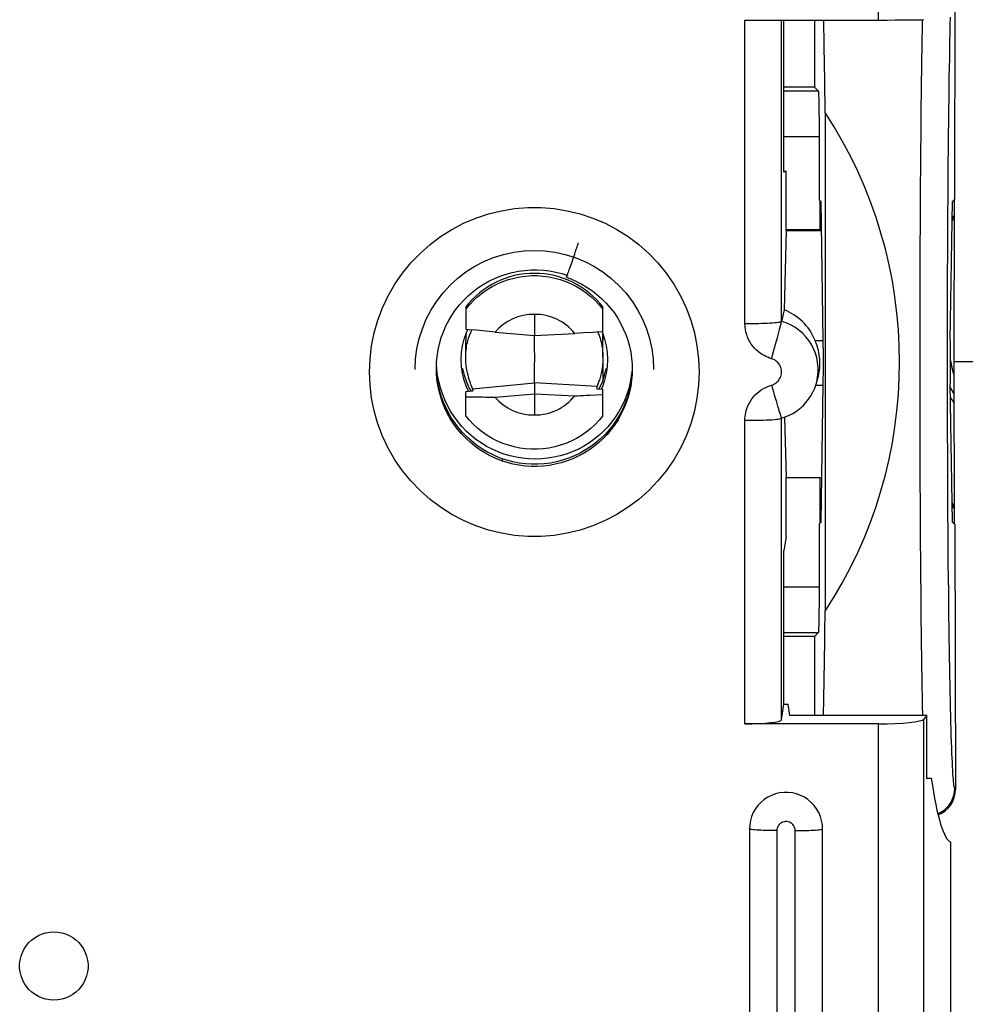
# Model space of a CAD drawing. Units: millimetres. Extents: x -42.5 to 41.4, y -26.9 to 43.9.
# Drawn here: x 20.4 to 30.7, y -9.4 to 1.3 of the extents above; entities that cross this region are included whole.
import ezdxf

# ---------------------------------------------------------------- set-up
doc = ezdxf.new("R2010")
doc.units = ezdxf.units.MM
doc.header["$LTSCALE"] = 16.335
doc.layers.get('0').update_dxf_attribs({"linetype": 'CONTINUOUS'})
for name, color, linetype in [('ASSI', 7, 'CONTINUOUS'), ('DRAFT', 7, 'CONTINUOUS'), ('RACCORDO', 7, 'CONTINUOUS'), ('SMUSSO', 7, 'CONTINUOUS')]:
    doc.layers.add(name, color=color, linetype=linetype)

msp = doc.modelspace()

# ---------------------------------------------------------------- linework, layer by layer
at = {"color": 7, "linetype": 'CONTINUOUS'}
for p, q in [((29.163, 0.324), (29.163, -5.122)), ((28.713, -0.317), (28.736, -0.317)), ((28.736, -0.953), (29.123, -0.953)), ((26.335, -1.475), (26.335, -1.475)), ((25.236, -1.799), (25.236, -2.044)), ((26.736, -2.07), (26.736, -1.799)), ((25.243, -2.078), (25.258, -2.046)), ((25.422, -2.061), (25.35, -2.054)), ((25.556, -2.074), (25.422, -2.061)), ((26.524, -2.083), (26.427, -2.088)), ((26.627, -2.077), (26.524, -2.083)), ((26.725, -2.071), (26.729, -2.078)), ((25.236, -2.349), (25.236, -2.166)), ((26.736, -2.349), (26.736, -2.166)), ((24.92, -2.528), (24.916, -2.458)), ((24.92, -2.477), (24.917, -2.423)), ((27.055, -2.441), (27.053, -2.487)), ((26.729, -2.671), (26.717, -2.696)), ((25.236, -2.723), (25.315, -2.716)), ((25.236, -2.987), (25.236, -2.723)), ((26.662, -2.759), (26.736, -2.755)), ((26.668, -2.693), (26.736, -2.697)), ((26.736, -2.987), (26.736, -2.697)), ((28.336, -7.499), (28.336, -17.98)), ((29.136, -17.98), (29.136, -7.499))]:
    msp.add_line(p, q, dxfattribs=at)
at = {"color": 253, "linetype": 'CONTINUOUS'}
for p, q in [((24.973, -2.785), (24.973, -2.785)), ((25.636, -3.457), (25.636, -3.457)), ((28.636, -7.518), (28.636, -17.998)), ((28.836, -17.998), (28.836, -7.518))]:
    msp.add_line(p, q, dxfattribs=at)
at = {"color": 7, "linetype": 'CONTINUOUS'}
for points in [[(26.335, -1.475), (26.336, -1.475), (26.337, -1.473), (26.338, -1.469), (26.341, -1.463), (26.344, -1.455), (26.348, -1.446), (26.352, -1.434), (26.357, -1.421), (26.362, -1.407), (26.368, -1.391), (26.374, -1.374), (26.38, -1.356), (26.387, -1.337), (26.394, -1.318), (26.401, -1.298), (26.407, -1.279), (26.414, -1.259), (26.421, -1.239), (26.427, -1.221), (26.433, -1.202), (26.439, -1.185), (26.444, -1.169), (26.449, -1.154), (26.453, -1.141), (26.457, -1.129), (26.46, -1.119), (26.463, -1.111), (26.464, -1.104), (26.465, -1.1), (26.466, -1.097)], [(24.916, -2.467), (24.918, -2.403), (24.924, -2.335), (24.935, -2.267), (24.95, -2.2), (24.969, -2.134), (24.992, -2.069), (25.02, -2.006), (25.051, -1.945), (25.087, -1.886), (25.126, -1.83), (25.168, -1.776), (25.214, -1.724), (25.263, -1.676), (25.315, -1.632), (25.37, -1.59), (25.428, -1.552), (25.487, -1.518), (25.549, -1.488), (25.612, -1.462), (25.678, -1.44), (25.744, -1.422), (25.811, -1.408), (25.879, -1.399), (25.948, -1.394), (26.016, -1.394), (26.085, -1.398), (26.153, -1.406), (26.22, -1.418), (26.287, -1.435), (26.352, -1.456)], [(25.236, -1.823), (25.277, -1.774), (25.321, -1.727), (25.368, -1.684), (25.418, -1.644), (25.471, -1.608), (25.526, -1.575), (25.583, -1.546), (25.642, -1.521), (25.702, -1.5), (25.764, -1.483), (25.826, -1.47), (25.89, -1.461), (25.954, -1.457), (26.018, -1.457), (26.082, -1.461), (26.145, -1.47), (26.208, -1.483), (26.269, -1.5)], [(26.269, -1.5), (26.33, -1.521), (26.389, -1.546), (26.446, -1.575), (26.501, -1.608), (26.553, -1.644), (26.603, -1.684), (26.651, -1.727), (26.695, -1.774), (26.736, -1.823)], [(26.335, -1.475), (26.384, -1.493), (26.446, -1.52), (26.506, -1.551), (26.564, -1.585), (26.62, -1.623), (26.673, -1.665), (26.724, -1.709), (26.771, -1.757), (26.816, -1.808), (26.857, -1.861), (26.894, -1.917), (26.928, -1.975), (26.958, -2.036), (26.985, -2.098), (27.007, -2.161), (27.025, -2.226), (27.039, -2.292), (27.049, -2.358), (27.054, -2.425), (27.056, -2.479)], [(25.186, -2.374), (25.19, -2.297), (25.201, -2.222), (25.218, -2.149), (25.243, -2.078)], [(25.35, -2.054), (25.275, -2.047), (25.236, -2.044)], [(26.736, -2.07), (26.662, -2.074), (26.627, -2.077)], [(26.729, -2.078), (26.753, -2.149), (26.771, -2.222), (26.782, -2.297), (26.786, -2.374)], [(27.056, -2.479), (27.054, -2.533), (27.049, -2.599), (27.04, -2.664), (27.026, -2.729), (27.008, -2.793), (26.987, -2.855), (26.961, -2.916), (26.932, -2.975), (26.9, -3.033), (26.863, -3.088), (26.823, -3.141), (26.781, -3.191), (26.735, -3.239), (26.686, -3.284), (26.634, -3.325), (26.58, -3.363), (26.524, -3.398), (26.465, -3.43), (26.405, -3.457), (26.343, -3.481), (26.28, -3.501), (26.215, -3.517), (26.15, -3.529), (26.084, -3.537), (26.018, -3.541), (25.951, -3.54), (25.885, -3.536), (25.819, -3.527), (25.754, -3.515), (25.69, -3.498), (25.626, -3.478), (25.565, -3.453), (25.504, -3.425), (25.446, -3.393), (25.39, -3.358), (25.336, -3.319), (25.284, -3.277), (25.236, -3.231), (25.19, -3.183), (25.147, -3.132), (25.107, -3.079), (25.071, -3.023), (25.038, -2.965), (25.009, -2.905), (24.984, -2.844), (24.963, -2.781), (24.945, -2.717), (24.932, -2.652), (24.922, -2.586), (24.917, -2.519), (24.916, -2.467)], [(25.266, -2.72), (25.243, -2.671), (25.218, -2.599), (25.201, -2.526), (25.19, -2.451), (25.186, -2.374)], [(27.055, -2.466), (27.054, -2.517), (27.048, -2.585), (27.037, -2.653), (27.022, -2.719), (27.003, -2.785), (26.98, -2.849), (26.952, -2.912), (26.921, -2.972), (26.885, -3.031), (26.846, -3.087), (26.804, -3.14), (26.758, -3.191), (26.709, -3.239), (26.657, -3.283), (26.602, -3.324), (26.545, -3.361), (26.485, -3.395), (26.423, -3.425), (26.36, -3.451), (26.295, -3.472), (26.228, -3.49), (26.161, -3.503), (26.093, -3.511), (26.025, -3.516), (25.956, -3.516), (25.888, -3.512), (25.82, -3.503), (25.752, -3.49), (25.686, -3.472), (25.636, -3.457)], [(26.786, -2.374), (26.782, -2.451), (26.771, -2.526), (26.753, -2.599), (26.729, -2.671)], [(25.007, -2.813), (24.981, -2.748), (24.959, -2.682), (24.942, -2.614), (24.929, -2.546), (24.92, -2.477)], [(24.973, -2.785), (24.957, -2.733), (24.94, -2.665), (24.927, -2.597), (24.92, -2.528)], [(27.053, -2.487), (27.045, -2.555), (27.034, -2.623), (27.017, -2.689), (26.997, -2.755), (26.972, -2.819), (26.943, -2.881), (26.91, -2.941), (26.874, -2.999), (26.833, -3.054), (26.789, -3.107), (26.742, -3.157), (26.691, -3.203), (26.637, -3.246), (26.581, -3.286), (26.522, -3.322), (26.462, -3.354), (26.399, -3.382), (26.334, -3.406), (26.268, -3.426), (26.2, -3.441), (26.132, -3.452), (26.063, -3.459), (25.994, -3.461), (25.925, -3.459), (25.856, -3.452), (25.788, -3.441), (25.72, -3.425), (25.654, -3.405), (25.589, -3.381), (25.525, -3.353), (25.464, -3.321), (25.405, -3.284), (25.348, -3.245), (25.294, -3.201), (25.242, -3.154), (25.194, -3.104), (25.149, -3.051), (25.108, -2.995), (25.07, -2.936), (25.036, -2.876), (25.007, -2.813)], [(25.636, -3.457), (25.588, -3.438), (25.527, -3.411), (25.467, -3.38), (25.409, -3.346), (25.354, -3.308), (25.301, -3.266), (25.251, -3.221), (25.204, -3.174), (25.16, -3.123), (25.119, -3.069), (25.081, -3.013), (25.047, -2.955), (25.017, -2.895), (24.99, -2.833), (24.973, -2.785)], [(25.236, -2.78), (25.275, -2.781), (25.312, -2.781), (25.386, -2.782)], [(25.386, -2.782), (25.421, -2.782), (25.456, -2.783), (25.49, -2.783), (25.524, -2.783), (25.556, -2.783)], [(26.427, -2.769), (26.458, -2.768), (26.49, -2.766), (26.523, -2.765), (26.557, -2.764), (26.591, -2.762), (26.662, -2.759)], [(26.736, -2.987), (26.695, -3.036), (26.651, -3.082), (26.603, -3.125), (26.553, -3.165), (26.501, -3.202), (26.446, -3.234), (26.389, -3.263), (26.33, -3.289), (26.269, -3.31), (26.208, -3.327), (26.145, -3.34), (26.082, -3.348), (26.018, -3.352), (25.954, -3.352), (25.89, -3.348), (25.826, -3.34), (25.764, -3.327), (25.702, -3.31), (25.642, -3.289), (25.583, -3.263), (25.526, -3.234), (25.471, -3.202), (25.418, -3.165), (25.368, -3.125), (25.321, -3.082), (25.277, -3.036), (25.236, -2.987)], [(29.136, -7.499), (29.133, -7.452), (29.125, -7.406), (29.112, -7.363), (29.093, -7.32), (29.07, -7.28), (29.042, -7.243), (29.01, -7.209), (28.974, -7.179), (28.936, -7.153), (28.894, -7.133), (28.85, -7.117), (28.805, -7.106), (28.759, -7.101), (28.712, -7.101), (28.666, -7.106), (28.621, -7.117), (28.577, -7.133), (28.536, -7.153), (28.497, -7.179), (28.461, -7.209), (28.429, -7.243), (28.402, -7.28), (28.378, -7.32), (28.36, -7.363), (28.347, -7.406), (28.339, -7.452), (28.336, -7.499)], [(20.736, -9.37), (20.691, -9.367), (20.649, -9.36), (20.608, -9.347), (20.568, -9.33), (20.53, -9.308), (20.495, -9.283), (20.464, -9.253), (20.436, -9.219), (20.412, -9.183), (20.392, -9.145), (20.377, -9.103), (20.367, -9.061), (20.362, -9.018), (20.362, -8.975), (20.367, -8.932), (20.377, -8.89), (20.392, -8.848), (20.412, -8.81), (20.436, -8.774), (20.464, -8.74), (20.495, -8.71), (20.53, -8.685), (20.568, -8.663), (20.608, -8.646), (20.649, -8.633), (20.691, -8.626), (20.736, -8.623)], [(20.736, -8.623), (20.78, -8.626), (20.823, -8.633), (20.864, -8.646), (20.904, -8.663), (20.942, -8.685), (20.976, -8.71), (21.008, -8.74), (21.036, -8.774), (21.06, -8.81), (21.079, -8.848), (21.094, -8.89), (21.104, -8.932), (21.109, -8.975), (21.109, -9.018), (21.104, -9.061), (21.094, -9.103), (21.079, -9.145), (21.06, -9.183), (21.036, -9.219), (21.008, -9.253), (20.976, -9.283), (20.942, -9.308), (20.904, -9.33), (20.864, -9.347), (20.823, -9.36), (20.78, -9.367), (20.736, -9.37)]]:
    msp.add_lwpolyline(points, dxfattribs=at)
at = {"color": 253, "linetype": 'CONTINUOUS'}
for points in [[(24.973, -2.785), (24.972, -2.787), (24.968, -2.789), (24.966, -2.79)], [(25.636, -3.457), (25.636, -3.459), (25.635, -3.464), (25.633, -3.47), (25.631, -3.478), (25.631, -3.479)], [(28.836, -7.518), (28.835, -7.502), (28.831, -7.488), (28.826, -7.475), (28.819, -7.462), (28.809, -7.45), (28.798, -7.44), (28.786, -7.431), (28.772, -7.425), (28.758, -7.42), (28.743, -7.418), (28.728, -7.418), (28.714, -7.42), (28.699, -7.425), (28.686, -7.431), (28.673, -7.44), (28.662, -7.45), (28.653, -7.462), (28.646, -7.475), (28.64, -7.488), (28.637, -7.502), (28.636, -7.518)], [(28.636, -7.518), (28.604, -7.517), (28.573, -7.517), (28.543, -7.517), (28.514, -7.516), (28.486, -7.515), (28.459, -7.514), (28.435, -7.513), (28.413, -7.512), (28.393, -7.51), (28.376, -7.508), (28.362, -7.507), (28.351, -7.505), (28.342, -7.503), (28.337, -7.501), (28.336, -7.499)], [(28.836, -7.518), (28.867, -7.517), (28.898, -7.517), (28.929, -7.517), (28.958, -7.516), (28.986, -7.515), (29.012, -7.514), (29.037, -7.513), (29.059, -7.512), (29.079, -7.51), (29.096, -7.508), (29.11, -7.507), (29.121, -7.505), (29.129, -7.503), (29.134, -7.501), (29.136, -7.499)]]:
    msp.add_lwpolyline(points, dxfattribs=at)
at = {"color": 7, "linetype": 'CONTINUOUS'}
for centre, major_axis, ratio, start_param, end_param in [((29.091, -2.399), (0, 4.961), 0.017455, -0.989706, -0.718634), ((25.016, -2.399), (4.961, 0), 1, -0.581091, 0.581091), ((25.986, -2.38), (0.918, 0.244), 0.997852, 1.311535, 2.221486), ((25.986, -2.38), (0.918, -0.244), 0.997852, 0.920107, 1.830058), ((29.091, -2.399), (0, 4.961), 0.017455, -2.463489, -2.151887)]:
    msp.add_ellipse(centre, major_axis=major_axis, ratio=ratio, start_param=start_param, end_param=end_param, dxfattribs=at)
at = {"layer": 'ASSI', "color": 7, "linetype": 'CONTINUOUS'}
for points in [[(30.528, -2.357), (30.528, -2.359), (30.529, -2.365), (30.53, -2.371), (30.531, -2.378), (30.532, -2.384), (30.533, -2.391), (30.534, -2.397), (30.535, -2.403), (30.536, -2.41), (30.537, -2.416), (30.539, -2.422), (30.54, -2.429), (30.541, -2.435), (30.543, -2.441), (30.544, -2.448)], [(30.544, -2.448), (30.546, -2.454), (30.547, -2.46), (30.549, -2.466), (30.55, -2.473), (30.552, -2.479), (30.554, -2.485), (30.555, -2.491), (30.557, -2.498), (30.559, -2.504), (30.561, -2.51), (30.563, -2.516), (30.565, -2.522), (30.567, -2.529), (30.569, -2.535), (30.57, -2.539)], [(30.538, -2.688), (30.536, -2.682), (30.533, -2.676), (30.53, -2.671)], [(30.57, -2.748), (30.57, -2.748), (30.567, -2.742), (30.563, -2.736), (30.56, -2.73), (30.557, -2.724), (30.554, -2.718), (30.551, -2.712), (30.548, -2.706), (30.544, -2.7), (30.541, -2.694), (30.538, -2.688)]]:
    msp.add_lwpolyline(points, dxfattribs=at)
msp.add_arc((28.986, -3.799), 1.85, 31.0734, 33.3196, dxfattribs=at)
at = {"layer": 'DRAFT', "color": 7, "linetype": 'CONTINUOUS'}
for p, q in [((28.713, -0.328), (28.713, 1.334)), ((29.048, 1.334), (29.048, 0.601)), ((29.048, 0.601), (28.713, 0.601)), ((29.048, 0.601), (29.092, 0.558)), ((29.1, -0.631), (29.1, 0.058)), ((28.736, -0.317), (28.713, -0.328)), ((28.736, -0.965), (28.736, -0.317)), ((29.1, -0.631), (29.118, -0.649)), ((29.109, -0.953), (29.109, -0.64)), ((30.581, -0.621), (30.554, -0.649)), ((30.573, -0.63), (30.57, -2.399)), ((29.142, -2.16), (29.118, -0.649)), ((30.529, -2.16), (30.554, -0.649)), ((28.736, -0.965), (28.716, -1.832)), ((28.736, -0.965), (29.123, -0.965)), ((25.986, -1.88), (25.986, -2.112)), ((25.556, -2.074), (25.986, -2.112)), ((25.986, -2.112), (26.427, -2.088)), ((31.805, -2.399), (30.57, -2.399)), ((30.57, -2.399), (30.573, -4.167)), ((29.118, -4.149), (29.142, -2.637)), ((30.554, -4.149), (30.529, -2.637)), ((25.556, -2.783), (25.986, -2.747)), ((25.986, -2.747), (26.427, -2.769)), ((25.986, -2.747), (25.986, -2.978)), ((28.718, -3.004), (28.736, -3.66)), ((28.736, -3.66), (29.126, -3.66)), ((28.736, -4.309), (28.736, -3.66)), ((29.109, -4.157), (29.109, -3.66)), ((29.1, -4.166), (29.118, -4.149)), ((29.1, -4.855), (29.1, -4.166)), ((30.581, -4.176), (30.554, -4.149)), ((28.736, -4.309), (28.713, -4.457)), ((28.713, -6.136), (28.713, -4.457)), ((29.048, -5.399), (29.092, -5.355)), ((29.048, -5.399), (28.713, -5.399)), ((29.048, -5.399), (29.048, -6.261)), ((28.713, -6.136), (28.759, -6.136)), ((28.778, -6.261), (28.759, -6.136)), ((30.273, -6.261), (28.778, -6.261)), ((30.273, -6.951), (30.273, -6.261)), ((30.322, -6.946), (30.273, -6.951)), ((30.273, -6.946), (30.322, -6.946)), ((30.536, -15.252), (30.536, -7.643))]:
    msp.add_line(p, q, dxfattribs=at)
at = {"layer": 'DRAFT', "color": 253, "linetype": 'CONTINUOUS'}
for p, q in [((29.092, 0.558), (28.713, 0.558)), ((29.1, 0.058), (28.713, 0.058)), ((29.053, -2.164), (29.142, -2.164)), ((29.064, -2.654), (29.142, -2.654)), ((28.713, -4.855), (29.1, -4.855)), ((28.713, -5.355), (29.092, -5.355))]:
    msp.add_line(p, q, dxfattribs=at)
at = {"layer": 'DRAFT', "color": 7, "linetype": 'CONTINUOUS'}
for points in [[(29.066, -2.196), (29.059, -2.179), (29.053, -2.164)], [(29.064, -2.642), (29.084, -2.575), (29.089, -2.555), (29.094, -2.534), (29.098, -2.512), (29.102, -2.489), (29.104, -2.465), (29.106, -2.441), (29.106, -2.417), (29.106, -2.392), (29.104, -2.368), (29.102, -2.344), (29.098, -2.32), (29.094, -2.297), (29.089, -2.275), (29.084, -2.254), (29.078, -2.233), (29.072, -2.214), (29.066, -2.196)]]:
    msp.add_lwpolyline(points, dxfattribs=at)
for centre, major_axis, ratio, start_param, end_param in [((29.092, 0.058), (0, 0.5), 0.017455, -1.570796, -0.017453), ((25.976, -2.429), (0.534, -0.133), 0.997719, 1.796066, 2.681949), ((25.995, -2.429), (0.534, 0.133), 0.997719, 0.425643, 1.345526), ((28.536, -2.415), (0, 0.615), 0.9211, -1.14975, -0.323505), ((29.138, -2.399), (0, 0.35), 0.017455, -2.321288, -0.820305), ((30.534, -2.399), (0, 0.35), 0.017455, 0.820305, 2.321288), ((25.976, -2.429), (0.534, -0.133), 0.997719, -2.196497, -1.310614), ((25.995, -2.429), (0.534, 0.133), 0.997719, -1.830978, -0.911095), ((29.092, -4.855), (0, 0.5), 0.017455, -3.124139, -1.570796), ((30.58, -2.246), (0.029, 5.4), 0.087323, -3.65582, -3.172762)]:
    msp.add_ellipse(centre, major_axis=major_axis, ratio=ratio, start_param=start_param, end_param=end_param, dxfattribs=at)
at = {"layer": 'RACCORDO', "color": 253, "linetype": 'CONTINUOUS'}
for p, q in [((29.745, 1.334), (29.745, 13.561)), ((28.287, -1.98), (28.287, 1.334)), ((28.687, -1.956), (28.687, 1.338)), ((30.226, 1.229), (30.228, 1.337)), ((30.551, -0.806), (30.57, -0.806)), ((28.288, -2.016), (28.287, -1.98)), ((25.31, -2.692), (25.986, -2.628)), ((26.673, -2.666), (25.986, -2.628)), ((28.543, -2.665), (28.577, -2.654)), ((28.287, -6.351), (28.287, -3.037)), ((28.687, -6.307), (28.687, -3.013)), ((30.57, -3.992), (30.551, -3.992)), ((30.243, -18.538), (30.243, -6.3)), ((29.745, -18.579), (29.745, -6.351)), ((30.586, -7.069), (30.579, -7.058))]:
    msp.add_line(p, q, dxfattribs=at)
at = {"layer": 'RACCORDO', "color": 7, "linetype": 'CONTINUOUS'}
for p, q in [((30.581, -0.621), (30.586, 2.271)), ((28.287, 1.334), (29.745, 1.334)), ((28.716, -1.832), (28.687, -1.956)), ((25.985, -2.112), (25.985, -2.123)), ((26.683, -2.084), (26.688, -2.095)), ((25.985, -2.224), (25.985, -2.272)), ((25.986, -2.377), (25.985, -2.43)), ((25.986, -2.628), (25.986, -2.747)), ((26.685, -2.63), (26.677, -2.654)), ((30.538, -2.688), (30.53, -2.67)), ((30.581, -4.176), (30.586, -7.069)), ((28.687, -6.307), (28.713, -6.136)), ((30.273, -6.261), (30.243, -6.3)), ((29.745, -6.351), (28.287, -6.351))]:
    msp.add_line(p, q, dxfattribs=at)
at = {"layer": 'RACCORDO', "color": 253, "linetype": 'CONTINUOUS'}
for points in [[(30.579, -7.058), (30.577, -7.053), (30.575, -7.046), (30.573, -7.035), (30.571, -7.021), (30.568, -7.003), (30.566, -6.982), (30.564, -6.957), (30.562, -6.929), (30.56, -6.896), (30.558, -6.86), (30.555, -6.819), (30.553, -6.774), (30.551, -6.725), (30.549, -6.671), (30.546, -6.613), (30.544, -6.55), (30.542, -6.484), (30.54, -6.413), (30.538, -6.339), (30.536, -6.262), (30.534, -6.181), (30.532, -6.097), (30.53, -6.011), (30.528, -5.921), (30.526, -5.828), (30.524, -5.733), (30.522, -5.633), (30.521, -5.528), (30.519, -5.419), (30.517, -5.303), (30.516, -5.18), (30.514, -5.05), (30.513, -4.911), (30.511, -4.761), (30.509, -4.601), (30.508, -4.43), (30.506, -4.248), (30.505, -4.054), (30.504, -3.85), (30.503, -3.634), (30.502, -3.408), (30.501, -3.173), (30.5, -2.929), (30.5, -2.677), (30.5, -2.425), (30.5, -2.172), (30.5, -1.919), (30.501, -1.674), (30.501, -1.438), (30.502, -1.21), (30.503, -0.992), (30.505, -0.786), (30.506, -0.59), (30.508, -0.405), (30.509, -0.232), (30.511, -0.07), (30.512, 0.082), (30.514, 0.223), (30.515, 0.355), (30.517, 0.479), (30.519, 0.597), (30.52, 0.707), (30.522, 0.812), (30.524, 0.913), (30.526, 1.01), (30.527, 1.103), (30.529, 1.193), (30.531, 1.281), (30.533, 1.365)], [(30.23, -6.261), (30.228, -6.147), (30.226, -6.049), (30.224, -5.947), (30.223, -5.841), (30.221, -5.73), (30.219, -5.614), (30.217, -5.49), (30.216, -5.359), (30.214, -5.221), (30.213, -5.072), (30.211, -4.913), (30.209, -4.743), (30.208, -4.561), (30.206, -4.367), (30.205, -4.161), (30.204, -3.943), (30.203, -3.713), (30.202, -3.473), (30.201, -3.223), (30.2, -2.963), (30.2, -2.696), (30.2, -2.427), (30.2, -2.157), (30.2, -1.889), (30.201, -1.627), (30.201, -1.376), (30.202, -1.133), (30.204, -0.902), (30.205, -0.682), (30.206, -0.473), (30.208, -0.277), (30.209, -0.093), (30.211, 0.08), (30.212, 0.241), (30.214, 0.392), (30.215, 0.532), (30.217, 0.664), (30.219, 0.789), (30.22, 0.907), (30.222, 1.019), (30.224, 1.126), (30.226, 1.229)], [(24.185, -2.509), (24.191, -2.364), (24.208, -2.222), (24.237, -2.082), (24.277, -1.943), (24.328, -1.807), (24.39, -1.676), (24.463, -1.55), (24.545, -1.43), (24.637, -1.318), (24.737, -1.214), (24.846, -1.117), (24.962, -1.03), (25.084, -0.953), (25.213, -0.885), (25.346, -0.828), (25.484, -0.783), (25.626, -0.748), (25.768, -0.724), (25.913, -0.713), (26.059, -0.713), (26.203, -0.724), (26.346, -0.748), (26.488, -0.783), (26.625, -0.828), (26.758, -0.885), (26.887, -0.953), (27.01, -1.03), (27.126, -1.117), (27.235, -1.214), (27.335, -1.318), (27.426, -1.43), (27.509, -1.55), (27.581, -1.676), (27.643, -1.807), (27.695, -1.943), (27.735, -2.082), (27.763, -2.222), (27.781, -2.364), (27.786, -2.509)], [(24.683, -2.481), (24.688, -2.367), (24.703, -2.255), (24.728, -2.144), (24.762, -2.036), (24.805, -1.931), (24.858, -1.831), (24.919, -1.735), (24.988, -1.645), (25.065, -1.561), (25.149, -1.485), (25.239, -1.416), (25.335, -1.355), (25.435, -1.302), (25.54, -1.259), (25.649, -1.225), (25.76, -1.2), (25.872, -1.186), (25.986, -1.181), (26.099, -1.186), (26.212, -1.2), (26.323, -1.225), (26.431, -1.259), (26.536, -1.302), (26.637, -1.355), (26.733, -1.416), (26.823, -1.485), (26.907, -1.561), (26.984, -1.645), (27.053, -1.735), (27.114, -1.831), (27.166, -1.931), (27.21, -2.036), (27.244, -2.144), (27.269, -2.255), (27.283, -2.367), (27.288, -2.481)], [(28.287, -1.98), (28.325, -1.98), (28.362, -1.979), (28.399, -1.979), (28.435, -1.978), (28.469, -1.977), (28.502, -1.976), (28.533, -1.975), (28.562, -1.973), (28.588, -1.971), (28.612, -1.97), (28.632, -1.968), (28.65, -1.966)], [(28.457, -2.307), (28.434, -2.289), (28.412, -2.27), (28.392, -2.25), (28.373, -2.228), (28.356, -2.204), (28.341, -2.18), (28.327, -2.154), (28.315, -2.128), (28.306, -2.101), (28.298, -2.073), (28.292, -2.045), (28.288, -2.016)], [(28.577, -2.364), (28.589, -2.324), (28.6, -2.284), (28.611, -2.245), (28.621, -2.207), (28.631, -2.17), (28.641, -2.136), (28.65, -2.103), (28.658, -2.073), (28.665, -2.046), (28.671, -2.021), (28.677, -2.001), (28.681, -1.984), (28.684, -1.97), (28.686, -1.961), (28.687, -1.956)], [(29.064, -2.642), (29.071, -2.616), (29.081, -2.564), (29.086, -2.512), (29.086, -2.459), (29.081, -2.407), (29.071, -2.356), (29.057, -2.305), (29.037, -2.256), (29.013, -2.21), (28.984, -2.165), (28.952, -2.124), (28.915, -2.086), (28.875, -2.051), (28.832, -2.021), (28.786, -1.995), (28.737, -1.973), (28.687, -1.956)], [(28.577, -2.364), (28.556, -2.357), (28.536, -2.349), (28.515, -2.34), (28.496, -2.33), (28.476, -2.319), (28.457, -2.307)], [(28.577, -2.654), (28.591, -2.649), (28.604, -2.643), (28.617, -2.636), (28.628, -2.628), (28.639, -2.618), (28.649, -2.608), (28.658, -2.597), (28.666, -2.584), (28.673, -2.572), (28.678, -2.558), (28.682, -2.544), (28.685, -2.53), (28.687, -2.516), (28.687, -2.502), (28.685, -2.487), (28.683, -2.473), (28.679, -2.459), (28.673, -2.446), (28.667, -2.433), (28.659, -2.421), (28.65, -2.41), (28.64, -2.399), (28.629, -2.39), (28.617, -2.381), (28.604, -2.374), (28.591, -2.368), (28.577, -2.364)], [(27.786, -2.509), (27.781, -2.653), (27.763, -2.795), (27.735, -2.935), (27.695, -3.074), (27.643, -3.211), (27.581, -3.342), (27.509, -3.467), (27.426, -3.587), (27.335, -3.699), (27.235, -3.803), (27.126, -3.9), (27.01, -3.987), (26.887, -4.064), (26.758, -4.132), (26.625, -4.189), (26.488, -4.235), (26.346, -4.269), (26.203, -4.293), (26.059, -4.304), (25.913, -4.304), (25.768, -4.293), (25.626, -4.269), (25.484, -4.235), (25.346, -4.189), (25.213, -4.132), (25.084, -4.064), (24.962, -3.987), (24.846, -3.9), (24.737, -3.803), (24.637, -3.699), (24.545, -3.587), (24.463, -3.467), (24.39, -3.342), (24.328, -3.211), (24.277, -3.074), (24.237, -2.935), (24.208, -2.795), (24.191, -2.653), (24.185, -2.509)], [(28.309, -2.907), (28.319, -2.879), (28.332, -2.853), (28.346, -2.828), (28.362, -2.804), (28.38, -2.782), (28.399, -2.76), (28.42, -2.74), (28.442, -2.722), (28.466, -2.705), (28.49, -2.69), (28.516, -2.677), (28.543, -2.665)], [(28.577, -2.654), (28.587, -2.689), (28.598, -2.724), (28.608, -2.759), (28.617, -2.792), (28.627, -2.824), (28.635, -2.854), (28.644, -2.882), (28.652, -2.908), (28.659, -2.932), (28.665, -2.952), (28.67, -2.971), (28.674, -2.986)], [(28.287, -3.037), (28.287, -3.016), (28.289, -2.994), (28.292, -2.972), (28.297, -2.95), (28.302, -2.928), (28.309, -2.907)], [(28.287, -3.037), (28.328, -3.037), (28.369, -3.037), (28.409, -3.036), (28.448, -3.035), (28.485, -3.034), (28.52, -3.033), (28.552, -3.031), (28.582, -3.03), (28.608, -3.028), (28.631, -3.025), (28.65, -3.023), (28.665, -3.021), (28.677, -3.018), (28.684, -3.016), (28.687, -3.013)], [(30.395, -7.334), (30.429, -7.317), (30.462, -7.296), (30.491, -7.27), (30.517, -7.24), (30.539, -7.208), (30.556, -7.172), (30.569, -7.135), (30.576, -7.097), (30.579, -7.058)]]:
    msp.add_lwpolyline(points, dxfattribs=at)
at = {"layer": 'RACCORDO', "color": 7, "linetype": 'CONTINUOUS'}
for points in [[(30.57, -0.806), (30.554, -0.851), (30.551, -0.859)], [(28.65, -1.966), (28.661, -1.964), (28.669, -1.963), (28.677, -1.961), (28.682, -1.959), (28.685, -1.958), (28.687, -1.956)], [(25.236, -2.348), (25.236, -2.321), (25.238, -2.295), (25.24, -2.27), (25.243, -2.247), (25.246, -2.226), (25.25, -2.206), (25.254, -2.187), (25.259, -2.169), (25.263, -2.153), (25.268, -2.138), (25.273, -2.123), (25.277, -2.11), (25.282, -2.098), (25.287, -2.087), (25.291, -2.077), (25.295, -2.068), (25.299, -2.06), (25.303, -2.054), (25.305, -2.05)], [(25.985, -2.123), (25.984, -2.134), (25.984, -2.148), (25.984, -2.164), (25.984, -2.182), (25.984, -2.202), (25.985, -2.224)], [(26.678, -2.073), (26.679, -2.076), (26.683, -2.084)], [(26.688, -2.095), (26.693, -2.108), (26.698, -2.122), (26.704, -2.139), (26.71, -2.158), (26.715, -2.179), (26.721, -2.201), (26.725, -2.225), (26.729, -2.25), (26.732, -2.276), (26.734, -2.302), (26.736, -2.328), (26.736, -2.35)], [(25.31, -2.692), (25.309, -2.688), (25.306, -2.681), (25.303, -2.672), (25.298, -2.66), (25.293, -2.645), (25.287, -2.629), (25.28, -2.61), (25.274, -2.59), (25.267, -2.567), (25.261, -2.543), (25.254, -2.517), (25.249, -2.49), (25.244, -2.462), (25.241, -2.433), (25.238, -2.404), (25.236, -2.376), (25.236, -2.348)], [(25.985, -2.272), (25.986, -2.323), (25.986, -2.35), (25.986, -2.377)], [(26.736, -2.35), (26.736, -2.355), (26.735, -2.38), (26.734, -2.404), (26.732, -2.427), (26.729, -2.449), (26.726, -2.469), (26.723, -2.489), (26.719, -2.507), (26.716, -2.524), (26.712, -2.54), (26.708, -2.556), (26.704, -2.57), (26.7, -2.584), (26.696, -2.597), (26.692, -2.609), (26.688, -2.62), (26.685, -2.63)], [(30.528, -2.357), (30.531, -2.378), (30.535, -2.403), (30.54, -2.429), (30.546, -2.454)], [(25.985, -2.43), (25.985, -2.48), (25.984, -2.503), (25.984, -2.526), (25.984, -2.546), (25.984, -2.565), (25.984, -2.581), (25.985, -2.595), (25.985, -2.607), (25.985, -2.616), (25.985, -2.623), (25.986, -2.628)], [(30.546, -2.454), (30.552, -2.479), (30.559, -2.504), (30.566, -2.529), (30.57, -2.539)], [(26.677, -2.654), (26.675, -2.659), (26.674, -2.663), (26.673, -2.666)], [(28.687, -3.014), (28.728, -3), (28.771, -2.982), (28.812, -2.961), (28.851, -2.936), (28.888, -2.908), (28.922, -2.877), (28.954, -2.843), (28.982, -2.807), (29.008, -2.768), (29.03, -2.728), (29.049, -2.685), (29.064, -2.642)], [(30.57, -2.748), (30.564, -2.736), (30.551, -2.712), (30.538, -2.688)], [(28.674, -2.986), (28.678, -2.995), (28.681, -3.003), (28.684, -3.008), (28.685, -3.012), (28.686, -3.014), (28.687, -3.014)], [(30.551, -3.938), (30.554, -3.947), (30.57, -3.992)]]:
    msp.add_lwpolyline(points, dxfattribs=at)
for centre, major_axis, ratio, start_param, end_param in [((29.745, 1.339), (0.5, 0), 0.008739, -1.570796, -0.087266), ((25.986, -2.059), (0.027, 1.623), 0.46185, -1.964806, -1.946953), ((25.986, -2.059), (-0.045, 1.624), 0.461014, -4.324383, -4.308378), ((28.287, -6.306), (0.4, 0), 0.113359, -1.570796, -0.017453), ((29.745, -6.295), (0.5, 0), 0.113359, -1.570796, -0.087266), ((30.286, -7.068), (-0.099, 0.284), 0.996546, -3.093683, -1.904343)]:
    msp.add_ellipse(centre, major_axis=major_axis, ratio=ratio, start_param=start_param, end_param=end_param, dxfattribs=at)
at = {"layer": 'SMUSSO', "color": 7, "linetype": 'CONTINUOUS'}
for p, q in [((26.732, -2.087), (26.733, -2.104)), ((26.736, -2.173), (26.736, -2.099)), ((26.736, -2.39), (26.736, -2.595)), ((25.275, -2.685), (25.294, -2.718)), ((26.692, -2.694), (26.697, -2.685)), ((26.697, -2.685), (26.729, -2.616))]:
    msp.add_line(p, q, dxfattribs=at)
for points in [[(25.24, -2.086), (25.238, -2.11), (25.236, -2.147), (25.236, -2.166)], [(26.733, -2.104), (26.735, -2.122), (26.735, -2.141), (26.736, -2.159)], [(25.2, -2.47), (25.218, -2.544), (25.243, -2.616), (25.275, -2.685)], [(26.729, -2.616), (26.753, -2.544), (26.771, -2.47)]]:
    msp.add_lwpolyline(points, dxfattribs=at)

doc.saveas('drawing.dxf')
